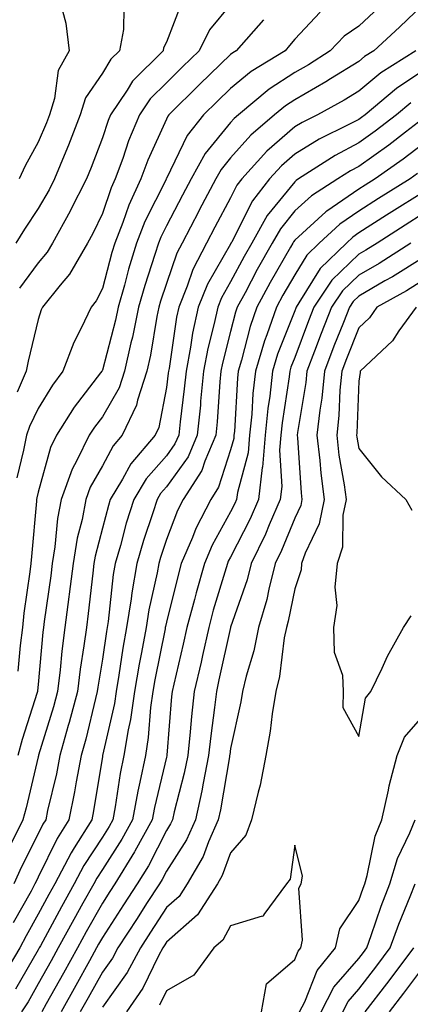
# Model space of a CAD drawing. Units: inches. Extents: x 1013363 to 1016003, y 7250378 to 7253018.
# Drawn here: x 1013715 to 1013776, y 7252223 to 7252377 of the extents above; entities that cross this region are included whole.
import ezdxf

# ---------------------------------------------------------------- set-up
doc = ezdxf.new("R2010")
doc.units = ezdxf.units.IN
doc.header["$MEASUREMENT"] = 0
doc.layers.add('Contour_10137250', color=7, linetype='Continuous', true_color=0xb1bdba)

msp = doc.modelspace()

# ---------------------------------------------------------------- linework, layer by layer
at = {"layer": 'Contour_10137250'}
for points in [[(1013748.05, 7252379.13, 3068), (1013744.78, 7252375.19, 3068), (1013743.15, 7252371.92, 3068), (1013740.56, 7252369.41, 3068), (1013738.05, 7252366.93, 3068), (1013735.53, 7252364.44, 3068), (1013733.85, 7252361.92, 3068), (1013732.13, 7252357.84, 3068), (1013731.23, 7252355.1, 3068), (1013730.06, 7252351.92, 3068), (1013729.43, 7252350.54, 3068), (1013728.05, 7252346.52, 3068), (1013726.55, 7252343.42, 3068), (1013725.72, 7252341.92, 3068), (1013722.91, 7252337.06, 3068), (1013721.46, 7252335.33, 3068), (1013718.71, 7252331.92, 3068), (1013718.5, 7252331.47, 3068), (1013718.05, 7252330, 3068), (1013716.5, 7252323.47, 3068), (1013716.18, 7252321.92, 3068), (1013714.77, 7252318.64, 3068)], [(1013740.45, 7252379.52, 3067), (1013738.05, 7252373.27, 3067), (1013737.61, 7252372.36, 3067), (1013737.52, 7252371.92, 3067), (1013732.77, 7252367.2, 3067), (1013731.9, 7252365.77, 3067), (1013729.32, 7252361.92, 3067), (1013728.94, 7252361.03, 3067), (1013728.05, 7252358.31, 3067), (1013726.29, 7252353.68, 3067), (1013725.58, 7252351.92, 3067), (1013723.04, 7252346.93, 3067), (1013723.03, 7252346.9, 3067), (1013720.28, 7252341.92, 3067), (1013719.46, 7252340.51, 3067), (1013718.05, 7252338.82, 3067), (1013715.11, 7252334.86, 3067)], [(1013778.05, 7252379.08, 3072), (1013774.38, 7252375.59, 3072), (1013770.4, 7252371.92, 3072), (1013768.96, 7252371.01, 3072), (1013768.05, 7252370.26, 3072), (1013763.66, 7252367.53, 3072), (1013762.91, 7252367.06, 3072), (1013758.05, 7252364.28, 3072), (1013756.62, 7252363.35, 3072), (1013754.92, 7252361.92, 3072), (1013751.2, 7252358.77, 3072), (1013748.05, 7252355.2, 3072), (1013746.58, 7252353.39, 3072), (1013745.75, 7252351.92, 3072), (1013743.17, 7252347.04, 3072), (1013743.09, 7252346.88, 3072), (1013740.48, 7252341.92, 3072), (1013739.65, 7252340.32, 3072), (1013738.05, 7252335.6, 3072), (1013737.13, 7252332.84, 3072), (1013736.87, 7252331.92, 3072), (1013736.57, 7252330.44, 3072), (1013735.54, 7252324.43, 3072), (1013734.97, 7252321.92, 3072), (1013733.52, 7252317.39, 3072), (1013733.37, 7252316.6, 3072), (1013731.15, 7252311.92, 3072), (1013729.72, 7252310.25, 3072), (1013728.05, 7252307.16, 3072), (1013726.17, 7252303.8, 3072), (1013725.49, 7252301.92, 3072), (1013724.88, 7252298.75, 3072), (1013724.11, 7252295.86, 3072), (1013723.48, 7252291.92, 3072), (1013722.87, 7252287.1, 3072), (1013722.83, 7252286.7, 3072), (1013722.21, 7252281.92, 3072), (1013721.73, 7252278.24, 3072), (1013721.47, 7252275.34, 3072), (1013721.05, 7252271.92, 3072), (1013720.43, 7252269.54, 3072), (1013718.11, 7252261.98, 3072), (1013718.09, 7252261.92, 3072), (1013718.09, 7252261.88, 3072), (1013718.05, 7252261.73, 3072), (1013716.18, 7252253.79, 3072), (1013715.64, 7252251.92, 3072), (1013713.31, 7252247.18, 3072)], [(1013731.41, 7252378.56, 3066), (1013731.36, 7252375.23, 3066), (1013730.7, 7252371.92, 3066), (1013729.37, 7252370.6, 3066), (1013728.05, 7252368.42, 3066), (1013725.42, 7252364.55, 3066), (1013724.59, 7252361.92, 3066), (1013722.76, 7252357.21, 3066), (1013722.33, 7252356.2, 3066), (1013720.59, 7252351.92, 3066), (1013719.73, 7252350.24, 3066), (1013718.05, 7252347.3, 3066), (1013715.91, 7252344.06, 3066), (1013714.55, 7252341.92, 3066)], [(1013771.25, 7252378.72, 3071), (1013768.05, 7252375.76, 3071), (1013765.77, 7252374.2, 3071), (1013763.61, 7252371.92, 3071), (1013760.22, 7252369.75, 3071), (1013758.05, 7252368.52, 3071), (1013754.06, 7252365.91, 3071), (1013749.28, 7252361.92, 3071), (1013748.62, 7252361.35, 3071), (1013748.05, 7252360.72, 3071), (1013744.09, 7252355.88, 3071), (1013741.88, 7252351.92, 3071), (1013740.56, 7252349.41, 3071), (1013738.05, 7252344.62, 3071), (1013737.15, 7252342.82, 3071), (1013736.81, 7252341.92, 3071), (1013736.25, 7252340.12, 3071), (1013734.66, 7252335.31, 3071), (1013733.68, 7252331.92, 3071), (1013732.73, 7252327.24, 3071), (1013732.49, 7252326.36, 3071), (1013731.5, 7252321.92, 3071), (1013730.66, 7252319.31, 3071), (1013728.05, 7252314.79, 3071), (1013726.8, 7252313.17, 3071), (1013726.01, 7252311.92, 3071), (1013724.09, 7252307.96, 3071), (1013723.34, 7252306.63, 3071), (1013721.63, 7252301.92, 3071), (1013721.06, 7252298.91, 3071), (1013720.66, 7252294.53, 3071), (1013720.23, 7252291.92, 3071), (1013719.99, 7252289.98, 3071), (1013718.99, 7252282.86, 3071), (1013718.87, 7252281.92, 3071), (1013718.77, 7252281.2, 3071), (1013718.05, 7252273.04, 3071), (1013717.95, 7252272.02, 3071), (1013717.94, 7252271.92, 3071), (1013717.89, 7252271.76, 3071), (1013715.54, 7252264.43, 3071), (1013714.85, 7252261.92, 3071)], [(1013762.02, 7252377.95, 3070), (1013758.05, 7252373.74, 3070), (1013757.25, 7252372.72, 3070), (1013756.54, 7252371.92, 3070), (1013751.28, 7252368.69, 3070), (1013748.05, 7252366.05, 3070), (1013745.95, 7252364.02, 3070), (1013743.83, 7252361.92, 3070), (1013741.29, 7252358.68, 3070), (1013738.05, 7252352.01, 3070), (1013738.02, 7252351.95, 3070), (1013738.01, 7252351.92, 3070), (1013737.98, 7252351.85, 3070), (1013734.7, 7252345.27, 3070), (1013733.4, 7252341.92, 3070), (1013732.14, 7252337.83, 3070), (1013731.49, 7252335.36, 3070), (1013730.5, 7252331.92, 3070), (1013730.08, 7252329.89, 3070), (1013728.05, 7252322.07, 3070), (1013728, 7252321.97, 3070), (1013727.98, 7252321.92, 3070), (1013727.77, 7252321.64, 3070), (1013723.66, 7252316.31, 3070), (1013720.87, 7252311.92, 3070), (1013719.95, 7252310.02, 3070), (1013718.05, 7252303.04, 3070), (1013717.84, 7252302.13, 3070), (1013717.8, 7252301.92, 3070), (1013717.78, 7252301.65, 3070), (1013716.97, 7252293, 3070), (1013716.9, 7252291.92, 3070), (1013716.75, 7252290.62, 3070), (1013715.81, 7252284.16, 3070), (1013715.59, 7252281.92, 3070), (1013715.24, 7252279.11, 3070), (1013714.87, 7252275.1, 3070)], [(1013721.84, 7252378.13, 3065), (1013722.37, 7252376.24, 3065), (1013722.86, 7252371.92, 3065), (1013721.15, 7252368.82, 3065), (1013720.6, 7252364.47, 3065), (1013719.8, 7252361.92, 3065), (1013719.31, 7252360.66, 3065), (1013718.05, 7252357.66, 3065), (1013715.99, 7252353.98, 3065), (1013715.06, 7252351.92, 3065)], [(1013753.2, 7252376.77, 3069), (1013748.91, 7252371.92, 3069), (1013748.38, 7252371.59, 3069), (1013748.05, 7252371.32, 3069), (1013743.26, 7252366.71, 3069), (1013738.44, 7252361.92, 3069), (1013738.26, 7252361.71, 3069), (1013738.05, 7252361.26, 3069), (1013735.12, 7252354.85, 3069), (1013734.04, 7252351.92, 3069), (1013732.16, 7252347.81, 3069), (1013731.23, 7252345.1, 3069), (1013729.99, 7252341.92, 3069), (1013729.53, 7252340.44, 3069), (1013728.05, 7252334.81, 3069), (1013727.07, 7252332.9, 3069), (1013726.29, 7252331.92, 3069), (1013724.74, 7252328.61, 3069), (1013723.58, 7252326.39, 3069), (1013721.89, 7252321.92, 3069), (1013720.25, 7252319.72, 3069), (1013718.05, 7252316.08, 3069), (1013716.68, 7252313.29, 3069), (1013716.19, 7252311.92, 3069), (1013715.74, 7252309.61, 3069), (1013714.69, 7252305.28, 3069)], [(1013776.96, 7252371.92, 3073), (1013771.5, 7252368.47, 3073), (1013768.05, 7252365.63, 3073), (1013765.76, 7252364.21, 3073), (1013761.6, 7252361.92, 3073), (1013759.22, 7252360.75, 3073), (1013758.05, 7252360.04, 3073), (1013753.71, 7252356.26, 3073), (1013749.8, 7252351.92, 3073), (1013749.04, 7252350.93, 3073), (1013748.05, 7252348.98, 3073), (1013745.6, 7252344.37, 3073), (1013744.32, 7252341.92, 3073), (1013742.18, 7252337.79, 3073), (1013741.29, 7252335.16, 3073), (1013739.96, 7252331.92, 3073), (1013739.63, 7252330.34, 3073), (1013738.45, 7252322.32, 3073), (1013738.37, 7252321.92, 3073), (1013738.34, 7252321.63, 3073), (1013738.05, 7252319.36, 3073), (1013736.86, 7252313.11, 3073), (1013736.28, 7252311.92, 3073), (1013732.49, 7252307.48, 3073), (1013731.18, 7252305.05, 3073), (1013729.28, 7252301.92, 3073), (1013728.99, 7252300.98, 3073), (1013728.05, 7252297.4, 3073), (1013726.91, 7252293.06, 3073), (1013726.72, 7252291.92, 3073), (1013726.54, 7252290.41, 3073), (1013725.84, 7252284.13, 3073), (1013725.56, 7252281.92, 3073), (1013725.18, 7252279.05, 3073), (1013724.57, 7252275.4, 3073), (1013724.15, 7252271.92, 3073), (1013722.88, 7252267.09, 3073), (1013722.74, 7252266.61, 3073), (1013721.42, 7252261.92, 3073), (1013720.87, 7252259.1, 3073), (1013719.51, 7252253.38, 3073), (1013719.21, 7252251.92, 3073), (1013718.76, 7252251.21, 3073), (1013718.05, 7252249.72, 3073), (1013715.42, 7252244.55, 3073), (1013714.22, 7252241.92, 3073)], [(1013778.05, 7252368.8, 3074), (1013773.92, 7252366.05, 3074), (1013769.03, 7252361.92, 3074), (1013768.47, 7252361.5, 3074), (1013768.05, 7252361.2, 3074), (1013766.52, 7252360.39, 3074), (1013761.86, 7252358.11, 3074), (1013758.05, 7252355.78, 3074), (1013755.99, 7252353.98, 3074), (1013754.12, 7252351.92, 3074), (1013751.48, 7252348.49, 3074), (1013748.25, 7252342.12, 3074), (1013748.14, 7252341.92, 3074), (1013748.1, 7252341.87, 3074), (1013748.05, 7252341.76, 3074), (1013744.47, 7252335.5, 3074), (1013743, 7252331.92, 3074), (1013742.13, 7252327.84, 3074), (1013741.82, 7252325.69, 3074), (1013741.1, 7252321.92, 3074), (1013740.83, 7252319.14, 3074), (1013740.17, 7252314.04, 3074), (1013739.96, 7252311.92, 3074), (1013739.38, 7252310.59, 3074), (1013738.05, 7252308.73, 3074), (1013734.87, 7252305.1, 3074), (1013732.94, 7252301.92, 3074), (1013731.78, 7252298.19, 3074), (1013730.87, 7252294.74, 3074), (1013730.06, 7252291.92, 3074), (1013729.76, 7252290.21, 3074), (1013728.97, 7252282.84, 3074), (1013728.82, 7252281.92, 3074), (1013728.7, 7252281.27, 3074), (1013728.05, 7252276.96, 3074), (1013727.34, 7252272.63, 3074), (1013727.25, 7252271.92, 3074), (1013726.97, 7252270.84, 3074), (1013725.47, 7252264.5, 3074), (1013724.75, 7252261.92, 3074), (1013723.96, 7252257.83, 3074), (1013723.7, 7252256.27, 3074), (1013722.8, 7252251.92, 3074), (1013720.98, 7252248.99, 3074), (1013718.05, 7252242.96, 3074), (1013717.7, 7252242.27, 3074), (1013717.54, 7252241.92, 3074), (1013716.93, 7252240.8, 3074), (1013714.12, 7252235.85, 3074)], [(1013776.17, 7252363.8, 3075), (1013773.93, 7252361.92, 3075), (1013770.62, 7252359.35, 3075), (1013768.05, 7252357.54, 3075), (1013764.37, 7252355.6, 3075), (1013758.63, 7252351.92, 3075), (1013758.27, 7252351.7, 3075), (1013758.05, 7252351.49, 3075), (1013753.78, 7252346.19, 3075), (1013751.34, 7252341.92, 3075), (1013750.15, 7252339.82, 3075), (1013748.05, 7252335.85, 3075), (1013746.62, 7252333.35, 3075), (1013746.04, 7252331.92, 3075), (1013745.49, 7252329.36, 3075), (1013744.5, 7252325.47, 3075), (1013743.82, 7252321.92, 3075), (1013743.38, 7252317.25, 3075), (1013743.34, 7252316.63, 3075), (1013742.86, 7252311.92, 3075), (1013741.41, 7252308.56, 3075), (1013738.05, 7252303.85, 3075), (1013737.14, 7252302.83, 3075), (1013736.59, 7252301.92, 3075), (1013735.94, 7252299.81, 3075), (1013734.49, 7252295.48, 3075), (1013733.45, 7252291.92, 3075), (1013732.64, 7252287.33, 3075), (1013732.54, 7252286.41, 3075), (1013731.84, 7252281.92, 3075), (1013731.25, 7252278.72, 3075), (1013730.62, 7252274.49, 3075), (1013730.18, 7252271.92, 3075), (1013729.92, 7252270.05, 3075), (1013728.08, 7252261.95, 3075), (1013728.07, 7252261.92, 3075), (1013728.07, 7252261.9, 3075), (1013728.05, 7252261.78, 3075), (1013726.67, 7252253.3, 3075), (1013726.39, 7252251.92, 3075), (1013723.67, 7252247.55, 3075), (1013723.19, 7252246.78, 3075), (1013720.63, 7252241.92, 3075), (1013719.7, 7252240.27, 3075), (1013718.05, 7252237.2, 3075), (1013716.14, 7252233.83, 3075), (1013715.19, 7252231.92, 3075), (1013712.53, 7252227.44, 3075)], [(1013778.05, 7252361.29, 3076), (1013775.34, 7252359.21, 3076), (1013772.76, 7252357.21, 3076), (1013768.05, 7252353.86, 3076), (1013766.77, 7252353.2, 3076), (1013764.78, 7252351.92, 3076), (1013760.67, 7252349.3, 3076), (1013758.05, 7252346.92, 3076), (1013755.82, 7252344.15, 3076), (1013754.54, 7252341.92, 3076), (1013752.2, 7252337.77, 3076), (1013750.3, 7252334.17, 3076), (1013749.09, 7252331.92, 3076), (1013748.82, 7252331.15, 3076), (1013748.05, 7252328.12, 3076), (1013746.79, 7252323.18, 3076), (1013746.55, 7252321.92, 3076), (1013746.39, 7252320.26, 3076), (1013745.98, 7252313.99, 3076), (1013745.77, 7252311.92, 3076), (1013744.02, 7252307.89, 3076), (1013743.55, 7252306.42, 3076), (1013740.65, 7252301.92, 3076), (1013739.77, 7252300.2, 3076), (1013738.05, 7252295.63, 3076), (1013737.11, 7252292.86, 3076), (1013736.84, 7252291.92, 3076), (1013736.59, 7252290.46, 3076), (1013735.3, 7252284.67, 3076), (1013734.86, 7252281.92, 3076), (1013734.15, 7252278.02, 3076), (1013733.78, 7252276.19, 3076), (1013733.04, 7252271.92, 3076), (1013732.43, 7252267.54, 3076), (1013732.07, 7252265.94, 3076), (1013731.42, 7252261.92, 3076), (1013730.84, 7252259.13, 3076), (1013730.06, 7252253.93, 3076), (1013729.69, 7252251.92, 3076), (1013729.11, 7252250.86, 3076), (1013728.05, 7252249.21, 3076), (1013725.18, 7252244.79, 3076), (1013723.67, 7252241.92, 3076), (1013721.66, 7252238.31, 3076), (1013718.39, 7252232.26, 3076), (1013718.21, 7252231.92, 3076), (1013718.15, 7252231.82, 3076), (1013718.05, 7252231.64, 3076), (1013714.48, 7252225.49, 3076)], [(1013778.05, 7252357.33, 3077), (1013774.98, 7252354.99, 3077), (1013770.6, 7252351.92, 3077), (1013769.03, 7252350.94, 3077), (1013768.05, 7252350.32, 3077), (1013763.06, 7252346.91, 3077), (1013762.9, 7252346.77, 3077), (1013758.05, 7252342.34, 3077), (1013757.86, 7252342.11, 3077), (1013757.76, 7252341.92, 3077), (1013757.38, 7252341.25, 3077), (1013754.22, 7252335.75, 3077), (1013752.15, 7252331.92, 3077), (1013751.1, 7252328.87, 3077), (1013749.77, 7252323.64, 3077), (1013749.25, 7252321.92, 3077), (1013749.13, 7252320.84, 3077), (1013748.64, 7252312.51, 3077), (1013748.58, 7252311.92, 3077), (1013748.54, 7252311.43, 3077), (1013748.05, 7252309.62, 3077), (1013746.17, 7252303.8, 3077), (1013744.95, 7252301.92, 3077), (1013742.61, 7252297.36, 3077), (1013742.09, 7252295.96, 3077), (1013740.36, 7252291.92, 3077), (1013739.86, 7252290.11, 3077), (1013738.05, 7252282.73, 3077), (1013737.9, 7252282.07, 3077), (1013737.87, 7252281.92, 3077), (1013737.84, 7252281.71, 3077), (1013736.22, 7252273.75, 3077), (1013735.91, 7252271.92, 3077), (1013735.57, 7252269.44, 3077), (1013735.22, 7252264.75, 3077), (1013734.76, 7252261.92, 3077), (1013733.92, 7252257.79, 3077), (1013733.58, 7252256.39, 3077), (1013732.75, 7252251.92, 3077), (1013731.09, 7252248.88, 3077), (1013728.05, 7252244.16, 3077), (1013727.17, 7252242.8, 3077), (1013726.7, 7252241.92, 3077), (1013725.02, 7252238.89, 3077), (1013723.61, 7252236.36, 3077), (1013721.18, 7252231.92, 3077), (1013720.07, 7252229.9, 3077), (1013718.05, 7252226.29, 3077), (1013716.45, 7252223.52, 3077), (1013715.42, 7252221.92, 3077)], [(1013777.22, 7252352.75, 3078), (1013776.04, 7252351.92, 3078), (1013771.12, 7252348.85, 3078), (1013768.05, 7252346.9, 3078), (1013765.09, 7252344.88, 3078), (1013761.89, 7252341.92, 3078), (1013759.93, 7252340.04, 3078), (1013758.05, 7252336.96, 3078), (1013756.21, 7252333.76, 3078), (1013755.22, 7252331.92, 3078), (1013753.72, 7252327.59, 3078), (1013753.34, 7252326.63, 3078), (1013751.93, 7252321.92, 3078), (1013751.54, 7252318.43, 3078), (1013751.35, 7252315.22, 3078), (1013751.02, 7252311.92, 3078), (1013750.77, 7252309.2, 3078), (1013749.13, 7252303, 3078), (1013749, 7252301.92, 3078), (1013748.71, 7252301.26, 3078), (1013748.05, 7252299.95, 3078), (1013745.19, 7252294.78, 3078), (1013743.96, 7252291.92, 3078), (1013742.66, 7252287.31, 3078), (1013742.42, 7252286.29, 3078), (1013741.25, 7252281.92, 3078), (1013740.66, 7252279.31, 3078), (1013739.19, 7252273.06, 3078), (1013738.93, 7252271.92, 3078), (1013738.84, 7252271.13, 3078), (1013738.11, 7252261.98, 3078), (1013738.11, 7252261.92, 3078), (1013738.1, 7252261.87, 3078), (1013738.05, 7252261.7, 3078), (1013736.16, 7252253.81, 3078), (1013735.8, 7252251.92, 3078), (1013733.13, 7252247, 3078), (1013733.07, 7252246.9, 3078), (1013729.99, 7252241.92, 3078), (1013729.23, 7252240.74, 3078), (1013728.05, 7252238.92, 3078), (1013725.53, 7252234.44, 3078), (1013724.16, 7252231.92, 3078), (1013721.99, 7252227.98, 3078), (1013719.3, 7252223.17, 3078), (1013718.61, 7252221.92, 3078)], [(1013778.05, 7252349.81, 3079), (1013773.2, 7252346.77, 3079), (1013772.39, 7252346.26, 3079), (1013768.05, 7252343.49, 3079), (1013767.12, 7252342.85, 3079), (1013766.11, 7252341.92, 3079), (1013762.01, 7252337.96, 3079), (1013758.72, 7252332.59, 3079), (1013758.26, 7252331.92, 3079), (1013758.21, 7252331.76, 3079), (1013758.05, 7252331.34, 3079), (1013755.39, 7252324.58, 3079), (1013754.59, 7252321.92, 3079), (1013754.17, 7252318.04, 3079), (1013753.88, 7252316.09, 3079), (1013753.46, 7252311.92, 3079), (1013753.02, 7252306.95, 3079), (1013753, 7252306.87, 3079), (1013752.4, 7252301.92, 3079), (1013751.08, 7252298.89, 3079), (1013748.05, 7252292.9, 3079), (1013747.7, 7252292.27, 3079), (1013747.55, 7252291.92, 3079), (1013747.36, 7252291.23, 3079), (1013745.36, 7252284.61, 3079), (1013744.65, 7252281.92, 3079), (1013743.66, 7252277.53, 3079), (1013743.44, 7252276.53, 3079), (1013742.38, 7252271.92, 3079), (1013741.95, 7252268.02, 3079), (1013741.76, 7252265.63, 3079), (1013741.37, 7252261.92, 3079), (1013740.8, 7252259.17, 3079), (1013739.26, 7252253.13, 3079), (1013738.99, 7252251.92, 3079), (1013738.7, 7252251.27, 3079), (1013738.05, 7252250.25, 3079), (1013735.23, 7252244.74, 3079), (1013733.48, 7252241.92, 3079), (1013731.34, 7252238.63, 3079), (1013728.05, 7252233.55, 3079), (1013727.46, 7252232.51, 3079), (1013727.14, 7252231.92, 3079), (1013726.03, 7252229.9, 3079), (1013723.92, 7252226.05, 3079), (1013721.61, 7252221.92, 3079)], [(1013778.05, 7252346.46, 3080), (1013775.26, 7252344.71, 3080), (1013770.9, 7252341.92, 3080), (1013769.16, 7252340.81, 3080), (1013768.05, 7252340.16, 3080), (1013763.87, 7252336.1, 3080), (1013761.04, 7252331.92, 3080), (1013760.2, 7252329.77, 3080), (1013758.05, 7252324.05, 3080), (1013757.45, 7252322.52, 3080), (1013757.27, 7252321.92, 3080), (1013757.17, 7252321.04, 3080), (1013756.1, 7252313.87, 3080), (1013755.9, 7252311.92, 3080), (1013755.7, 7252309.57, 3080), (1013756.04, 7252303.93, 3080), (1013755.78, 7252301.92, 3080), (1013754.06, 7252297.93, 3080), (1013753.48, 7252296.49, 3080), (1013751.28, 7252291.92, 3080), (1013750.63, 7252289.34, 3080), (1013748.05, 7252281.95, 3080), (1013748.04, 7252281.93, 3080), (1013748.04, 7252281.91, 3080), (1013746.24, 7252273.73, 3080), (1013745.83, 7252271.92, 3080), (1013745.55, 7252269.42, 3080), (1013744.95, 7252265.02, 3080), (1013744.63, 7252261.92, 3080), (1013743.76, 7252257.63, 3080), (1013743.56, 7252256.41, 3080), (1013742.56, 7252251.92, 3080), (1013741.17, 7252248.8, 3080), (1013738.05, 7252243.91, 3080), (1013737.38, 7252242.59, 3080), (1013736.96, 7252241.92, 3080), (1013734.96, 7252238.83, 3080), (1013733.46, 7252236.51, 3080), (1013730.48, 7252231.92, 3080), (1013729.63, 7252230.34, 3080), (1013728.05, 7252228.13, 3080), (1013725.84, 7252224.13, 3080), (1013724.61, 7252221.92, 3080)], [(1013776.17, 7252341.92, 3081), (1013771.23, 7252338.74, 3081), (1013768.05, 7252336.9, 3081), (1013765.52, 7252334.45, 3081), (1013763.8, 7252331.92, 3081), (1013762.19, 7252327.78, 3081), (1013761.16, 7252325.03, 3081), (1013759.97, 7252321.92, 3081), (1013759.8, 7252320.17, 3081), (1013758.47, 7252312.34, 3081), (1013758.42, 7252311.92, 3081), (1013758.47, 7252311.5, 3081), (1013759.07, 7252302.94, 3081), (1013759.19, 7252301.92, 3081), (1013759.01, 7252300.96, 3081), (1013758.05, 7252298.99, 3081), (1013756.01, 7252293.96, 3081), (1013755.03, 7252291.92, 3081), (1013754.01, 7252287.88, 3081), (1013753.68, 7252286.29, 3081), (1013752.4, 7252281.92, 3081), (1013751.68, 7252278.29, 3081), (1013750.48, 7252274.35, 3081), (1013749.91, 7252271.92, 3081), (1013749.65, 7252270.32, 3081), (1013748.05, 7252263.06, 3081), (1013747.91, 7252262.06, 3081), (1013747.9, 7252261.92, 3081), (1013747.86, 7252261.73, 3081), (1013746.48, 7252253.49, 3081), (1013746.13, 7252251.92, 3081), (1013744.61, 7252248.48, 3081), (1013743.78, 7252246.19, 3081), (1013741.29, 7252241.92, 3081), (1013740.02, 7252239.95, 3081), (1013738.05, 7252238.21, 3081), (1013735.58, 7252234.39, 3081), (1013733.98, 7252231.92, 3081), (1013731.9, 7252228.07, 3081), (1013728.05, 7252222.69, 3081)], [(1013778.05, 7252339.63, 3082), (1013773.31, 7252336.66, 3082), (1013772.13, 7252336, 3082), (1013768.05, 7252333.65, 3082), (1013767.17, 7252332.8, 3082), (1013766.58, 7252331.92, 3082), (1013765.64, 7252329.51, 3082), (1013764.16, 7252325.81, 3082), (1013762.68, 7252321.92, 3082), (1013762.27, 7252317.7, 3082), (1013761.95, 7252315.82, 3082), (1013761.52, 7252311.92, 3082), (1013761.98, 7252307.99, 3082), (1013762.11, 7252305.98, 3082), (1013762.64, 7252301.92, 3082), (1013761.87, 7252298.1, 3082), (1013759.66, 7252293.53, 3082), (1013759.13, 7252291.92, 3082), (1013759.05, 7252290.92, 3082), (1013758.05, 7252287.95, 3082), (1013757.04, 7252282.93, 3082), (1013756.75, 7252281.92, 3082), (1013756.43, 7252280.3, 3082), (1013755.69, 7252274.28, 3082), (1013755.13, 7252271.92, 3082), (1013754.56, 7252268.43, 3082), (1013754.24, 7252265.73, 3082), (1013753.55, 7252261.92, 3082), (1013752.67, 7252257.3, 3082), (1013752.33, 7252256.2, 3082), (1013751.33, 7252251.92, 3082), (1013750.44, 7252249.53, 3082), (1013748.05, 7252246.76, 3082), (1013746.76, 7252243.21, 3082), (1013746.01, 7252241.92, 3082), (1013742.9, 7252237.07, 3082), (1013738.05, 7252232.82, 3082), (1013737.7, 7252232.27, 3082), (1013737.47, 7252231.92, 3082), (1013736.8, 7252230.67, 3082), (1013734.35, 7252225.62, 3082), (1013731.83, 7252221.92, 3082)], [(1013778.05, 7252336.09, 3083), (1013775.49, 7252334.48, 3083), (1013770.89, 7252331.92, 3083), (1013769.71, 7252330.26, 3083), (1013768.05, 7252328.69, 3083), (1013766.13, 7252323.84, 3083), (1013765.39, 7252321.92, 3083), (1013765.11, 7252318.98, 3083), (1013764.95, 7252315.02, 3083), (1013764.61, 7252311.92, 3083), (1013764.96, 7252308.83, 3083), (1013765.78, 7252304.19, 3083), (1013766.08, 7252301.92, 3083), (1013765.58, 7252299.45, 3083), (1013765.49, 7252294.48, 3083), (1013764.66, 7252291.92, 3083), (1013764.32, 7252288.19, 3083), (1013764.62, 7252285.35, 3083), (1013764.12, 7252281.92, 3083), (1013764.21, 7252278.08, 3083), (1013765.49, 7252274.48, 3083), (1013765.6, 7252271.92, 3083), (1013765.56, 7252269.43, 3083), (1013768.05, 7252264.93, 3083), (1013769.1, 7252270.87, 3083), (1013769.95, 7252271.92, 3083), (1013771.72, 7252275.59, 3083), (1013772.53, 7252277.44, 3083), (1013775.02, 7252281.92, 3083), (1013776.21, 7252283.76, 3083)], [(1013776.98, 7252331.92, 3084), (1013774.32, 7252328.19, 3084), (1013773.31, 7252326.66, 3084), (1013768.24, 7252321.92, 3084), (1013768.25, 7252321.72, 3084), (1013768.05, 7252320.35, 3084), (1013767.74, 7252312.23, 3084), (1013767.71, 7252311.92, 3084), (1013767.74, 7252311.61, 3084), (1013768.05, 7252309.85, 3084), (1013771.57, 7252305.44, 3084), (1013775.4, 7252301.92, 3084), (1013776.34, 7252300.21, 3084)], [(1013758.82, 7252221.92, 3082), (1013759.62, 7252223.49, 3082), (1013761.56, 7252228.41, 3082), (1013764.44, 7252231.92, 3082), (1013765.09, 7252234.88, 3082), (1013768.05, 7252239.32, 3082), (1013768.71, 7252241.26, 3082), (1013768.97, 7252241.92, 3082), (1013769.36, 7252243.23, 3082), (1013770.63, 7252249.34, 3082), (1013771.64, 7252251.92, 3082), (1013772.67, 7252256.54, 3082), (1013772.77, 7252257.2, 3082), (1013774.06, 7252261.92, 3082), (1013775.18, 7252264.79, 3082), (1013778.05, 7252268.06, 3082)], [(1013762.2, 7252221.92, 3081), (1013764.17, 7252225.8, 3081), (1013768.05, 7252230.29, 3081), (1013768.76, 7252231.21, 3081), (1013769.29, 7252231.92, 3081), (1013769.99, 7252233.86, 3081), (1013771.55, 7252238.42, 3081), (1013772.89, 7252241.92, 3081), (1013774.09, 7252245.88, 3081), (1013776.01, 7252249.88, 3081), (1013776.82, 7252251.92, 3081)], [(1013752.87, 7252221.92, 3083), (1013753.65, 7252226.32, 3083), (1013758.05, 7252230.1, 3083), (1013758.57, 7252231.4, 3083), (1013758.99, 7252231.92, 3083), (1013759.25, 7252233.12, 3083), (1013758.72, 7252241.25, 3083), (1013759.05, 7252241.92, 3083), (1013759.27, 7252243.14, 3083), (1013758.05, 7252247.96, 3083), (1013757.33, 7252242.64, 3083), (1013756.75, 7252241.92, 3083), (1013753.25, 7252237.12, 3083), (1013753.15, 7252236.82, 3083), (1013752.99, 7252236.86, 3083), (1013748.05, 7252235.36, 3083), (1013746.86, 7252233.11, 3083), (1013745.43, 7252231.92, 3083), (1013742.3, 7252227.67, 3083), (1013738.05, 7252225.21, 3083), (1013736.98, 7252222.99, 3083)], [(1013765.58, 7252221.92, 3080), (1013766.41, 7252223.56, 3080), (1013768.05, 7252225.46, 3080), (1013770.86, 7252229.11, 3080), (1013772.97, 7252231.92, 3080), (1013774.32, 7252235.65, 3080), (1013776.05, 7252239.92, 3080), (1013776.82, 7252241.92, 3080)], [(1013769.07, 7252221.92, 3079), (1013772.42, 7252226.29, 3079), (1013772.97, 7252227, 3079), (1013776.64, 7252231.92, 3079)], [(1013772.84, 7252221.92, 3078), (1013775.1, 7252224.87, 3078), (1013778.05, 7252228.82, 3078)]]:
    msp.add_polyline3d(points, dxfattribs=at)

doc.saveas('drawing.dxf')
